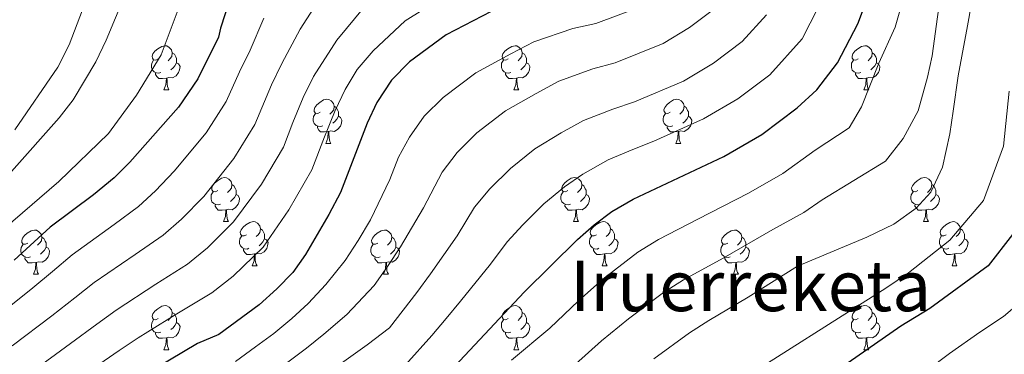
# Model space of a CAD drawing. Units: metres. Extents: x 595834 to 600331, y 4763410 to 4766444.
# Drawn here: x 599524 to 599748, y 4763939 to 4764015 of the extents above; entities that cross this region are included whole.
import ezdxf
from ezdxf.enums import TextEntityAlignment as Align

# ---------------------------------------------------------------- set-up
doc = ezdxf.new("R2010")
doc.units = ezdxf.units.M
doc.header["$MEASUREMENT"] = 0
for name, color, linetype, lineweight in [('Nivel 36', 7, 'Continuous', 0), ('Nivel 4', 7, 'Continuous', 0), ('Nivel 45', 7, 'Continuous', 0), ('Nivel 5', 7, 'Continuous', 0), ('Nivel 61', 7, 'Continuous', 0), ('Nivel 63', 7, 'Continuous', 0)]:
    doc.layers.add(name, color=color, linetype=linetype, lineweight=lineweight)
doc.styles.add('Style-Times New Roman', font='txt')

msp = doc.modelspace()

# ---------------------------------------------------------------- linework, layer by layer
at = {"layer": 'Nivel 36', "color": 92, "linetype": 'Continuous', "lineweight": 0}
for p, q in [((599557.06, 4763999.4), (599558.19, 4763999.4)), ((599636.39, 4763999.4), (599637.51, 4763999.4)), ((599715.72, 4763999.4), (599716.84, 4763999.4)), ((599593.75, 4763987.26), (599594.88, 4763987.26)), ((599673.08, 4763987.26), (599674.21, 4763987.26)), ((599570.56, 4763969.49), (599571.69, 4763969.49)), ((599649.89, 4763969.49), (599651.02, 4763969.49)), ((599729.22, 4763969.49), (599730.35, 4763969.49)), ((599577.04, 4763959.45), (599578.16, 4763959.45)), ((599656.37, 4763959.45), (599657.49, 4763959.45)), ((599735.69, 4763959.45), (599736.82, 4763959.45)), ((599527.48, 4763957.55), (599528.61, 4763957.55)), ((599606.81, 4763957.55), (599607.94, 4763957.55)), ((599686.14, 4763957.55), (599687.26, 4763957.55)), ((599557.06, 4763940.41), (599558.19, 4763940.41)), ((599636.39, 4763940.41), (599637.51, 4763940.41)), ((599715.72, 4763940.41), (599716.84, 4763940.41))]:
    msp.add_line(p, q, dxfattribs=at)
at = {"layer": 'Nivel 36', "color": 92, "linetype": 'Continuous', "lineweight": 0, "flags": 128}
for points in [[(599555.76, 4764006.46), (599555.23, 4764006.19), (599554.7, 4764006.25), (599554.44, 4764006.62), (599554.38, 4764007.04), (599554.54, 4764007.56), (599555.02, 4764008.16), (599555.66, 4764008.69), (599556.56, 4764009.27), (599557.3, 4764009.43), (599557.73, 4764009.38), (599558.26, 4764009.06), (599558.79, 4764008.48), (599558.95, 4764007.84), (599558.84, 4764006.99), (599558.41, 4764006.46), (599557.99, 4764006.03)], [(599558.95, 4764007.84), (599559.42, 4764007.52), (599559.74, 4764006.88), (599559.9, 4764006.56), (599559.9, 4764005.98), (599559.9, 4764005.56), (599559.53, 4764004.87), (599559.11, 4764004.39), (599558.63, 4764003.97)], [(599635.09, 4764006.46), (599634.56, 4764006.19), (599634.03, 4764006.25), (599633.76, 4764006.62), (599633.71, 4764007.04), (599633.87, 4764007.56), (599634.35, 4764008.16), (599634.98, 4764008.69), (599635.88, 4764009.27), (599636.63, 4764009.43), (599637.05, 4764009.38), (599637.58, 4764009.06), (599638.11, 4764008.48), (599638.27, 4764007.84), (599638.16, 4764006.99), (599637.74, 4764006.46), (599637.32, 4764006.03)], [(599638.27, 4764007.84), (599638.75, 4764007.52), (599639.06, 4764006.88), (599639.22, 4764006.56), (599639.22, 4764005.98), (599639.22, 4764005.56), (599638.85, 4764004.87), (599638.43, 4764004.39), (599637.95, 4764003.97)], [(599714.42, 4764006.46), (599713.89, 4764006.19), (599713.36, 4764006.25), (599713.09, 4764006.62), (599713.04, 4764007.04), (599713.2, 4764007.56), (599713.68, 4764008.16), (599714.31, 4764008.69), (599715.21, 4764009.27), (599715.96, 4764009.43), (599716.38, 4764009.38), (599716.91, 4764009.06), (599717.44, 4764008.48), (599717.6, 4764007.84), (599717.49, 4764006.99), (599717.07, 4764006.46), (599716.65, 4764006.03)], [(599717.6, 4764007.84), (599718.08, 4764007.52), (599718.39, 4764006.88), (599718.55, 4764006.56), (599718.55, 4764005.98), (599718.55, 4764005.56), (599718.18, 4764004.87), (599717.76, 4764004.39), (599717.28, 4764003.97)], [(599556.35, 4764003.38), (599555.92, 4764003.22), (599555.34, 4764003.28), (599554.86, 4764003.49), (599554.44, 4764003.91), (599554.22, 4764004.5), (599554.22, 4764004.92), (599554.28, 4764005.5), (599554.7, 4764006.19)], [(599559.9, 4764005.56), (599560.35, 4764005.31), (599560.7, 4764004.69), (599560.59, 4764003.97), (599560.38, 4764003.33), (599559.79, 4764002.59), (599559, 4764002.11), (599558.15, 4764002.21), (599557.72, 4764002.08)], [(599635.67, 4764003.38), (599635.25, 4764003.22), (599634.66, 4764003.28), (599634.19, 4764003.49), (599633.76, 4764003.91), (599633.55, 4764004.5), (599633.55, 4764004.92), (599633.6, 4764005.5), (599634.03, 4764006.19)], [(599639.22, 4764005.56), (599639.68, 4764005.31), (599640.02, 4764004.69), (599639.91, 4764003.97), (599639.7, 4764003.33), (599639.12, 4764002.59), (599638.32, 4764002.11), (599637.47, 4764002.21), (599637.04, 4764002.08)], [(599715, 4764003.38), (599714.58, 4764003.22), (599713.99, 4764003.28), (599713.52, 4764003.49), (599713.09, 4764003.91), (599712.88, 4764004.5), (599712.88, 4764004.92), (599712.93, 4764005.5), (599713.36, 4764006.19)], [(599718.55, 4764005.56), (599719.01, 4764005.31), (599719.35, 4764004.69), (599719.24, 4764003.97), (599719.03, 4764003.33), (599718.45, 4764002.59), (599717.65, 4764002.11), (599716.8, 4764002.21), (599716.37, 4764002.08)], [(599557.61, 4764002.08), (599556.72, 4764002), (599555.87, 4764002), (599555.45, 4764002.43), (599555.13, 4764002.9), (599555.13, 4764003.22)], [(599636.93, 4764002.08), (599636.04, 4764002), (599635.2, 4764002), (599634.77, 4764002.43), (599634.45, 4764002.9), (599634.45, 4764003.22)], [(599716.26, 4764002.08), (599715.37, 4764002), (599714.53, 4764002), (599714.1, 4764002.43), (599713.78, 4764002.9), (599713.78, 4764003.22)], [(599557.06, 4763999.4), (599557.5, 4764000.56), (599557.61, 4764002.08), (599557.72, 4764002.08), (599557.75, 4764001.5), (599557.79, 4764000.81), (599557.86, 4764000.2), (599557.97, 4763999.8), (599558.19, 4763999.4)], [(599636.39, 4763999.4), (599636.82, 4764000.56), (599636.93, 4764002.08), (599637.04, 4764002.08), (599637.08, 4764001.5), (599637.11, 4764000.81), (599637.18, 4764000.2), (599637.3, 4763999.8), (599637.51, 4763999.4)], [(599715.72, 4763999.4), (599716.15, 4764000.56), (599716.26, 4764002.08), (599716.37, 4764002.08), (599716.41, 4764001.5), (599716.44, 4764000.81), (599716.51, 4764000.2), (599716.63, 4763999.8), (599716.84, 4763999.4)], [(599592.45, 4763994.32), (599591.92, 4763994.05), (599591.39, 4763994.11), (599591.13, 4763994.48), (599591.07, 4763994.9), (599591.23, 4763995.42), (599591.71, 4763996.02), (599592.35, 4763996.55), (599593.25, 4763997.13), (599593.99, 4763997.29), (599594.42, 4763997.24), (599594.95, 4763996.92), (599595.48, 4763996.34), (599595.64, 4763995.7), (599595.53, 4763994.85), (599595.1, 4763994.32), (599594.68, 4763993.89)], [(599671.78, 4763994.32), (599671.25, 4763994.05), (599670.72, 4763994.11), (599670.46, 4763994.48), (599670.4, 4763994.9), (599670.56, 4763995.42), (599671.04, 4763996.02), (599671.68, 4763996.55), (599672.58, 4763997.13), (599673.32, 4763997.29), (599673.75, 4763997.24), (599674.28, 4763996.92), (599674.81, 4763996.34), (599674.97, 4763995.7), (599674.86, 4763994.85), (599674.43, 4763994.32), (599674.01, 4763993.89)], [(599593.04, 4763991.24), (599592.61, 4763991.08), (599592.03, 4763991.14), (599591.55, 4763991.35), (599591.13, 4763991.77), (599590.91, 4763992.36), (599590.91, 4763992.78), (599590.97, 4763993.36), (599591.39, 4763994.05)], [(599595.64, 4763995.7), (599596.11, 4763995.38), (599596.43, 4763994.74), (599596.59, 4763994.42), (599596.59, 4763993.84), (599596.59, 4763993.42), (599596.22, 4763992.73), (599595.8, 4763992.25), (599595.32, 4763991.83)], [(599672.37, 4763991.24), (599671.94, 4763991.08), (599671.35, 4763991.14), (599670.88, 4763991.35), (599670.45, 4763991.77), (599670.24, 4763992.36), (599670.24, 4763992.78), (599670.29, 4763993.36), (599670.72, 4763994.05)], [(599674.97, 4763995.7), (599675.44, 4763995.38), (599675.76, 4763994.74), (599675.92, 4763994.42), (599675.92, 4763993.84), (599675.92, 4763993.42), (599675.55, 4763992.73), (599675.13, 4763992.25), (599674.65, 4763991.83)], [(599596.59, 4763993.42), (599597.04, 4763993.17), (599597.39, 4763992.55), (599597.28, 4763991.83), (599597.07, 4763991.19), (599596.48, 4763990.45), (599595.69, 4763989.97), (599594.84, 4763990.07), (599594.41, 4763989.94)], [(599675.92, 4763993.42), (599676.37, 4763993.17), (599676.72, 4763992.55), (599676.61, 4763991.83), (599676.4, 4763991.19), (599675.81, 4763990.45), (599675.01, 4763989.97), (599674.17, 4763990.07), (599673.73, 4763989.94)], [(599594.3, 4763989.94), (599593.41, 4763989.86), (599592.56, 4763989.86), (599592.14, 4763990.29), (599591.82, 4763990.76), (599591.82, 4763991.08)], [(599593.75, 4763987.26), (599594.19, 4763988.42), (599594.3, 4763989.94), (599594.41, 4763989.94), (599594.44, 4763989.36), (599594.48, 4763988.67), (599594.55, 4763988.06), (599594.66, 4763987.66), (599594.88, 4763987.26)], [(599673.63, 4763989.94), (599672.73, 4763989.86), (599671.89, 4763989.86), (599671.47, 4763990.29), (599671.15, 4763990.76), (599671.15, 4763991.08)], [(599673.08, 4763987.26), (599673.51, 4763988.42), (599673.63, 4763989.94), (599673.73, 4763989.94), (599673.77, 4763989.36), (599673.81, 4763988.67), (599673.87, 4763988.06), (599673.99, 4763987.66), (599674.21, 4763987.26)], [(599569.26, 4763976.55), (599568.73, 4763976.28), (599568.2, 4763976.34), (599567.94, 4763976.71), (599567.88, 4763977.13), (599568.04, 4763977.65), (599568.52, 4763978.25), (599569.16, 4763978.78), (599570.06, 4763979.36), (599570.8, 4763979.52), (599571.23, 4763979.47), (599571.76, 4763979.15), (599572.29, 4763978.57), (599572.45, 4763977.93), (599572.34, 4763977.08), (599571.91, 4763976.55), (599571.49, 4763976.12)], [(599648.59, 4763976.55), (599648.06, 4763976.28), (599647.53, 4763976.34), (599647.27, 4763976.71), (599647.21, 4763977.13), (599647.37, 4763977.65), (599647.85, 4763978.25), (599648.49, 4763978.78), (599649.39, 4763979.36), (599650.13, 4763979.52), (599650.56, 4763979.47), (599651.09, 4763979.15), (599651.62, 4763978.57), (599651.78, 4763977.93), (599651.67, 4763977.08), (599651.24, 4763976.55), (599650.82, 4763976.12)], [(599727.92, 4763976.55), (599727.39, 4763976.28), (599726.86, 4763976.34), (599726.59, 4763976.71), (599726.54, 4763977.13), (599726.7, 4763977.65), (599727.18, 4763978.25), (599727.81, 4763978.78), (599728.71, 4763979.36), (599729.46, 4763979.52), (599729.89, 4763979.47), (599730.41, 4763979.15), (599730.95, 4763978.57), (599731.11, 4763977.93), (599730.99, 4763977.08), (599730.57, 4763976.55), (599730.15, 4763976.12)], [(599569.85, 4763973.47), (599569.42, 4763973.31), (599568.84, 4763973.37), (599568.36, 4763973.58), (599567.94, 4763974), (599567.72, 4763974.59), (599567.72, 4763975.01), (599567.78, 4763975.59), (599568.2, 4763976.28)], [(599572.45, 4763977.93), (599572.92, 4763977.61), (599573.24, 4763976.97), (599573.4, 4763976.65), (599573.4, 4763976.07), (599573.4, 4763975.65), (599573.03, 4763974.96), (599572.61, 4763974.48), (599572.13, 4763974.06)], [(599649.18, 4763973.47), (599648.75, 4763973.31), (599648.17, 4763973.37), (599647.69, 4763973.58), (599647.27, 4763974), (599647.05, 4763974.59), (599647.05, 4763975.01), (599647.11, 4763975.59), (599647.53, 4763976.28)], [(599651.78, 4763977.93), (599652.25, 4763977.61), (599652.57, 4763976.97), (599652.73, 4763976.65), (599652.73, 4763976.07), (599652.73, 4763975.65), (599652.36, 4763974.96), (599651.94, 4763974.48), (599651.46, 4763974.06)], [(599728.51, 4763973.47), (599728.08, 4763973.31), (599727.49, 4763973.37), (599727.02, 4763973.58), (599726.59, 4763974), (599726.38, 4763974.59), (599726.38, 4763975.01), (599726.43, 4763975.59), (599726.86, 4763976.28)], [(599731.11, 4763977.93), (599731.58, 4763977.61), (599731.89, 4763976.97), (599732.05, 4763976.65), (599732.05, 4763976.07), (599732.05, 4763975.65), (599731.69, 4763974.96), (599731.27, 4763974.48), (599730.79, 4763974.06)], [(599573.4, 4763975.65), (599573.85, 4763975.4), (599574.2, 4763974.78), (599574.09, 4763974.06), (599573.88, 4763973.42), (599573.29, 4763972.68), (599572.5, 4763972.2), (599571.65, 4763972.3), (599571.22, 4763972.17)], [(599652.73, 4763975.65), (599653.18, 4763975.4), (599653.53, 4763974.78), (599653.42, 4763974.06), (599653.21, 4763973.42), (599652.62, 4763972.68), (599651.83, 4763972.2), (599650.98, 4763972.3), (599650.55, 4763972.17)], [(599732.05, 4763975.65), (599732.51, 4763975.4), (599732.85, 4763974.78), (599732.75, 4763974.06), (599732.53, 4763973.42), (599731.95, 4763972.68), (599731.15, 4763972.2), (599730.31, 4763972.3), (599729.87, 4763972.17)], [(599571.11, 4763972.17), (599570.22, 4763972.09), (599569.37, 4763972.09), (599568.95, 4763972.52), (599568.63, 4763972.99), (599568.63, 4763973.31)], [(599570.56, 4763969.49), (599571, 4763970.65), (599571.11, 4763972.17), (599571.22, 4763972.17), (599571.25, 4763971.59), (599571.29, 4763970.9), (599571.36, 4763970.29), (599571.47, 4763969.89), (599571.69, 4763969.49)], [(599650.44, 4763972.17), (599649.55, 4763972.09), (599648.7, 4763972.09), (599648.28, 4763972.52), (599647.96, 4763972.99), (599647.96, 4763973.31)], [(599649.89, 4763969.49), (599650.33, 4763970.65), (599650.44, 4763972.17), (599650.55, 4763972.17), (599650.58, 4763971.59), (599650.62, 4763970.9), (599650.69, 4763970.29), (599650.8, 4763969.89), (599651.02, 4763969.49)], [(599729.77, 4763972.17), (599728.87, 4763972.09), (599728.03, 4763972.09), (599727.61, 4763972.52), (599727.29, 4763972.99), (599727.29, 4763973.31)], [(599729.22, 4763969.49), (599729.65, 4763970.65), (599729.77, 4763972.17), (599729.87, 4763972.17), (599729.91, 4763971.59), (599729.95, 4763970.9), (599730.01, 4763970.29), (599730.13, 4763969.89), (599730.35, 4763969.49)], [(599575.74, 4763966.51), (599575.21, 4763966.25), (599574.68, 4763966.3), (599574.41, 4763966.67), (599574.36, 4763967.1), (599574.52, 4763967.62), (599575, 4763968.21), (599575.63, 4763968.74), (599576.53, 4763969.33), (599577.28, 4763969.49), (599577.7, 4763969.43), (599578.23, 4763969.12), (599578.76, 4763968.53), (599578.92, 4763967.89), (599578.81, 4763967.04), (599578.39, 4763966.51), (599577.97, 4763966.09)], [(599655.07, 4763966.51), (599654.54, 4763966.25), (599654.01, 4763966.3), (599653.74, 4763966.67), (599653.69, 4763967.1), (599653.85, 4763967.62), (599654.33, 4763968.21), (599654.96, 4763968.74), (599655.86, 4763969.33), (599656.61, 4763969.49), (599657.03, 4763969.43), (599657.56, 4763969.12), (599658.09, 4763968.53), (599658.25, 4763967.89), (599658.14, 4763967.04), (599657.72, 4763966.51), (599657.3, 4763966.09)], [(599734.39, 4763966.51), (599733.87, 4763966.25), (599733.33, 4763966.3), (599733.07, 4763966.67), (599733.01, 4763967.1), (599733.17, 4763967.62), (599733.65, 4763968.21), (599734.29, 4763968.74), (599735.19, 4763969.33), (599735.93, 4763969.49), (599736.36, 4763969.43), (599736.89, 4763969.12), (599737.42, 4763968.53), (599737.58, 4763967.89), (599737.47, 4763967.04), (599737.05, 4763966.51), (599736.63, 4763966.09)], [(599526.18, 4763964.61), (599525.65, 4763964.34), (599525.12, 4763964.4), (599524.86, 4763964.77), (599524.8, 4763965.19), (599524.96, 4763965.71), (599525.44, 4763966.31), (599526.08, 4763966.84), (599526.98, 4763967.42), (599527.72, 4763967.58), (599528.15, 4763967.53), (599528.68, 4763967.21), (599529.21, 4763966.63), (599529.37, 4763965.99), (599529.26, 4763965.14), (599528.83, 4763964.61), (599528.41, 4763964.18)], [(599578.92, 4763967.89), (599579.4, 4763967.58), (599579.71, 4763966.94), (599579.87, 4763966.62), (599579.87, 4763966.04), (599579.87, 4763965.61), (599579.5, 4763964.92), (599579.08, 4763964.44), (599578.6, 4763964.02)], [(599605.51, 4763964.61), (599604.98, 4763964.34), (599604.45, 4763964.4), (599604.19, 4763964.77), (599604.13, 4763965.19), (599604.29, 4763965.71), (599604.77, 4763966.31), (599605.41, 4763966.84), (599606.31, 4763967.42), (599607.05, 4763967.58), (599607.48, 4763967.53), (599608.01, 4763967.21), (599608.54, 4763966.63), (599608.7, 4763965.99), (599608.59, 4763965.14), (599608.16, 4763964.61), (599607.74, 4763964.18)], [(599658.25, 4763967.89), (599658.73, 4763967.58), (599659.04, 4763966.94), (599659.2, 4763966.62), (599659.2, 4763966.04), (599659.2, 4763965.61), (599658.83, 4763964.92), (599658.41, 4763964.44), (599657.93, 4763964.02)], [(599684.84, 4763964.61), (599684.31, 4763964.34), (599683.78, 4763964.4), (599683.51, 4763964.77), (599683.46, 4763965.19), (599683.62, 4763965.71), (599684.1, 4763966.31), (599684.73, 4763966.84), (599685.63, 4763967.42), (599686.38, 4763967.58), (599686.8, 4763967.53), (599687.33, 4763967.21), (599687.86, 4763966.63), (599688.02, 4763965.99), (599687.91, 4763965.14), (599687.49, 4763964.61), (599687.07, 4763964.18)], [(599737.58, 4763967.89), (599738.05, 4763967.58), (599738.37, 4763966.94), (599738.53, 4763966.62), (599738.53, 4763966.04), (599738.53, 4763965.61), (599738.16, 4763964.92), (599737.74, 4763964.44), (599737.26, 4763964.02)], [(599529.37, 4763965.99), (599529.84, 4763965.67), (599530.16, 4763965.03), (599530.32, 4763964.71), (599530.32, 4763964.13), (599530.32, 4763963.71), (599529.95, 4763963.02), (599529.53, 4763962.54), (599529.05, 4763962.12)], [(599576.32, 4763963.43), (599575.9, 4763963.27), (599575.31, 4763963.33), (599574.84, 4763963.54), (599574.41, 4763963.97), (599574.2, 4763964.55), (599574.2, 4763964.97), (599574.25, 4763965.56), (599574.68, 4763966.25)], [(599579.87, 4763965.61), (599580.33, 4763965.36), (599580.67, 4763964.75), (599580.56, 4763964.02), (599580.35, 4763963.38), (599579.77, 4763962.64), (599578.97, 4763962.16), (599578.12, 4763962.27), (599577.69, 4763962.14)], [(599608.7, 4763965.99), (599609.17, 4763965.67), (599609.49, 4763965.03), (599609.65, 4763964.71), (599609.65, 4763964.13), (599609.65, 4763963.71), (599609.28, 4763963.02), (599608.86, 4763962.54), (599608.38, 4763962.12)], [(599655.65, 4763963.43), (599655.23, 4763963.27), (599654.64, 4763963.33), (599654.17, 4763963.54), (599653.74, 4763963.97), (599653.53, 4763964.55), (599653.53, 4763964.97), (599653.58, 4763965.56), (599654.01, 4763966.25)], [(599659.2, 4763965.61), (599659.66, 4763965.36), (599660, 4763964.75), (599659.89, 4763964.02), (599659.68, 4763963.38), (599659.1, 4763962.64), (599658.3, 4763962.16), (599657.45, 4763962.27), (599657.02, 4763962.14)], [(599688.02, 4763965.99), (599688.5, 4763965.67), (599688.81, 4763965.03), (599688.97, 4763964.71), (599688.97, 4763964.13), (599688.97, 4763963.71), (599688.6, 4763963.02), (599688.18, 4763962.54), (599687.7, 4763962.12)], [(599734.98, 4763963.43), (599734.55, 4763963.27), (599733.97, 4763963.33), (599733.49, 4763963.54), (599733.07, 4763963.97), (599732.85, 4763964.55), (599732.85, 4763964.97), (599732.91, 4763965.56), (599733.33, 4763966.25)], [(599738.53, 4763965.61), (599738.99, 4763965.36), (599739.33, 4763964.75), (599739.22, 4763964.02), (599739.01, 4763963.38), (599738.43, 4763962.64), (599737.63, 4763962.16), (599736.78, 4763962.27), (599736.35, 4763962.14)], [(599526.77, 4763961.53), (599526.34, 4763961.37), (599525.76, 4763961.43), (599525.28, 4763961.64), (599524.86, 4763962.06), (599524.64, 4763962.65), (599524.64, 4763963.07), (599524.7, 4763963.65), (599525.12, 4763964.34)], [(599530.32, 4763963.71), (599530.77, 4763963.46), (599531.12, 4763962.84), (599531.01, 4763962.12), (599530.8, 4763961.48), (599530.21, 4763960.74), (599529.42, 4763960.26), (599528.57, 4763960.36), (599528.14, 4763960.23)], [(599577.58, 4763962.14), (599576.69, 4763962.05), (599575.85, 4763962.05), (599575.42, 4763962.48), (599575.1, 4763962.96), (599575.1, 4763963.27)], [(599606.1, 4763961.53), (599605.67, 4763961.37), (599605.09, 4763961.43), (599604.61, 4763961.64), (599604.19, 4763962.06), (599603.97, 4763962.65), (599603.97, 4763963.07), (599604.03, 4763963.65), (599604.45, 4763964.34)], [(599609.65, 4763963.71), (599610.1, 4763963.46), (599610.45, 4763962.84), (599610.34, 4763962.12), (599610.13, 4763961.48), (599609.54, 4763960.74), (599608.75, 4763960.26), (599607.9, 4763960.36), (599607.47, 4763960.23)], [(599656.91, 4763962.14), (599656.02, 4763962.05), (599655.18, 4763962.05), (599654.75, 4763962.48), (599654.43, 4763962.96), (599654.43, 4763963.27)], [(599685.42, 4763961.53), (599685, 4763961.37), (599684.41, 4763961.43), (599683.94, 4763961.64), (599683.51, 4763962.06), (599683.3, 4763962.65), (599683.3, 4763963.07), (599683.35, 4763963.65), (599683.78, 4763964.34)], [(599688.97, 4763963.71), (599689.43, 4763963.46), (599689.77, 4763962.84), (599689.66, 4763962.12), (599689.45, 4763961.48), (599688.87, 4763960.74), (599688.07, 4763960.26), (599687.22, 4763960.36), (599686.79, 4763960.23)], [(599736.24, 4763962.14), (599735.35, 4763962.05), (599734.51, 4763962.05), (599734.08, 4763962.48), (599733.76, 4763962.96), (599733.76, 4763963.27)], [(599528.03, 4763960.23), (599527.14, 4763960.15), (599526.29, 4763960.15), (599525.87, 4763960.58), (599525.55, 4763961.05), (599525.55, 4763961.37)], [(599577.04, 4763959.45), (599577.47, 4763960.61), (599577.58, 4763962.14), (599577.69, 4763962.14), (599577.73, 4763961.55), (599577.76, 4763960.87), (599577.83, 4763960.25), (599577.95, 4763959.85), (599578.16, 4763959.45)], [(599607.36, 4763960.23), (599606.47, 4763960.15), (599605.62, 4763960.15), (599605.2, 4763960.58), (599604.88, 4763961.05), (599604.88, 4763961.37)], [(599656.37, 4763959.45), (599656.8, 4763960.61), (599656.91, 4763962.14), (599657.02, 4763962.14), (599657.06, 4763961.55), (599657.09, 4763960.87), (599657.16, 4763960.25), (599657.28, 4763959.85), (599657.49, 4763959.45)], [(599686.68, 4763960.23), (599685.79, 4763960.15), (599684.95, 4763960.15), (599684.52, 4763960.58), (599684.2, 4763961.05), (599684.2, 4763961.37)], [(599735.69, 4763959.45), (599736.13, 4763960.61), (599736.24, 4763962.14), (599736.35, 4763962.14), (599736.39, 4763961.55), (599736.42, 4763960.87), (599736.49, 4763960.25), (599736.61, 4763959.85), (599736.82, 4763959.45)], [(599527.48, 4763957.55), (599527.92, 4763958.71), (599528.03, 4763960.23), (599528.14, 4763960.23), (599528.17, 4763959.65), (599528.21, 4763958.96), (599528.28, 4763958.35), (599528.39, 4763957.95), (599528.61, 4763957.55)], [(599606.81, 4763957.55), (599607.25, 4763958.71), (599607.36, 4763960.23), (599607.47, 4763960.23), (599607.5, 4763959.65), (599607.54, 4763958.96), (599607.61, 4763958.35), (599607.72, 4763957.95), (599607.94, 4763957.55)], [(599686.14, 4763957.55), (599686.57, 4763958.71), (599686.68, 4763960.23), (599686.79, 4763960.23), (599686.83, 4763959.65), (599686.86, 4763958.96), (599686.93, 4763958.35), (599687.05, 4763957.95), (599687.26, 4763957.55)], [(599555.76, 4763947.47), (599555.23, 4763947.2), (599554.7, 4763947.25), (599554.44, 4763947.63), (599554.38, 4763948.05), (599554.54, 4763948.57), (599555.02, 4763949.17), (599555.66, 4763949.69), (599556.56, 4763950.28), (599557.3, 4763950.44), (599557.73, 4763950.39), (599558.26, 4763950.07), (599558.79, 4763949.49), (599558.95, 4763948.85), (599558.84, 4763947.99), (599558.41, 4763947.47), (599557.99, 4763947.04)], [(599635.09, 4763947.47), (599634.56, 4763947.2), (599634.03, 4763947.25), (599633.76, 4763947.63), (599633.71, 4763948.05), (599633.87, 4763948.57), (599634.35, 4763949.17), (599634.98, 4763949.69), (599635.88, 4763950.28), (599636.63, 4763950.44), (599637.05, 4763950.39), (599637.58, 4763950.07), (599638.11, 4763949.49), (599638.27, 4763948.85), (599638.16, 4763947.99), (599637.74, 4763947.47), (599637.32, 4763947.04)], [(599714.42, 4763947.47), (599713.89, 4763947.2), (599713.36, 4763947.25), (599713.09, 4763947.63), (599713.04, 4763948.05), (599713.2, 4763948.57), (599713.68, 4763949.17), (599714.31, 4763949.69), (599715.21, 4763950.28), (599715.96, 4763950.44), (599716.38, 4763950.39), (599716.91, 4763950.07), (599717.44, 4763949.49), (599717.6, 4763948.85), (599717.49, 4763947.99), (599717.07, 4763947.47), (599716.65, 4763947.04)], [(599556.35, 4763944.39), (599555.92, 4763944.23), (599555.34, 4763944.29), (599554.86, 4763944.49), (599554.44, 4763944.92), (599554.22, 4763945.51), (599554.22, 4763945.93), (599554.28, 4763946.51), (599554.7, 4763947.2)], [(599558.95, 4763948.85), (599559.42, 4763948.53), (599559.74, 4763947.89), (599559.9, 4763947.57), (599559.9, 4763946.99), (599559.9, 4763946.57), (599559.53, 4763945.87), (599559.11, 4763945.39), (599558.63, 4763944.97)], [(599635.67, 4763944.39), (599635.25, 4763944.23), (599634.66, 4763944.29), (599634.19, 4763944.49), (599633.76, 4763944.92), (599633.55, 4763945.51), (599633.55, 4763945.93), (599633.6, 4763946.51), (599634.03, 4763947.2)], [(599638.27, 4763948.85), (599638.75, 4763948.53), (599639.06, 4763947.89), (599639.22, 4763947.57), (599639.22, 4763946.99), (599639.22, 4763946.57), (599638.85, 4763945.87), (599638.43, 4763945.39), (599637.95, 4763944.97)], [(599715, 4763944.39), (599714.58, 4763944.23), (599713.99, 4763944.29), (599713.52, 4763944.49), (599713.09, 4763944.92), (599712.88, 4763945.51), (599712.88, 4763945.93), (599712.93, 4763946.51), (599713.36, 4763947.2)], [(599717.6, 4763948.85), (599718.08, 4763948.53), (599718.39, 4763947.89), (599718.55, 4763947.57), (599718.55, 4763946.99), (599718.55, 4763946.57), (599718.18, 4763945.87), (599717.76, 4763945.39), (599717.28, 4763944.97)], [(599559.9, 4763946.57), (599560.35, 4763946.31), (599560.7, 4763945.7), (599560.59, 4763944.97), (599560.38, 4763944.33), (599559.79, 4763943.59), (599559, 4763943.11), (599558.15, 4763943.22), (599557.72, 4763943.09)], [(599639.22, 4763946.57), (599639.68, 4763946.31), (599640.02, 4763945.7), (599639.91, 4763944.97), (599639.7, 4763944.33), (599639.12, 4763943.59), (599638.32, 4763943.11), (599637.47, 4763943.22), (599637.04, 4763943.09)], [(599718.55, 4763946.57), (599719.01, 4763946.31), (599719.35, 4763945.7), (599719.24, 4763944.97), (599719.03, 4763944.33), (599718.45, 4763943.59), (599717.65, 4763943.11), (599716.8, 4763943.22), (599716.37, 4763943.09)], [(599557.61, 4763943.09), (599556.72, 4763943.01), (599555.87, 4763943.01), (599555.45, 4763943.43), (599555.13, 4763943.91), (599555.13, 4763944.23)], [(599557.06, 4763940.41), (599557.5, 4763941.57), (599557.61, 4763943.09), (599557.72, 4763943.09), (599557.75, 4763942.51), (599557.79, 4763941.82), (599557.86, 4763941.21), (599557.97, 4763940.81), (599558.19, 4763940.41)], [(599636.93, 4763943.09), (599636.04, 4763943.01), (599635.2, 4763943.01), (599634.77, 4763943.43), (599634.45, 4763943.91), (599634.45, 4763944.23)], [(599636.39, 4763940.41), (599636.82, 4763941.57), (599636.93, 4763943.09), (599637.04, 4763943.09), (599637.08, 4763942.51), (599637.11, 4763941.82), (599637.18, 4763941.21), (599637.3, 4763940.81), (599637.51, 4763940.41)], [(599716.26, 4763943.09), (599715.37, 4763943.01), (599714.53, 4763943.01), (599714.1, 4763943.43), (599713.78, 4763943.91), (599713.78, 4763944.23)], [(599715.72, 4763940.41), (599716.15, 4763941.57), (599716.26, 4763943.09), (599716.37, 4763943.09), (599716.41, 4763942.51), (599716.44, 4763941.82), (599716.51, 4763941.21), (599716.63, 4763940.81), (599716.84, 4763940.41)]]:
    msp.add_lwpolyline(points, dxfattribs=at)
at = {"layer": 'Nivel 4', "color": 36, "linetype": 'Continuous', "lineweight": 30, "flags": 128}
for points, elevation in [([(599577.99, 4764038.43), (599569.84, 4764013.41), (599569.44, 4764011.35), (599564.72, 4764001.91), (599560.38, 4763995.47), (599549.29, 4763982.97), (599545.74, 4763979.45), (599541.06, 4763975.57), (599531.22, 4763968.21), (599523.09, 4763960.73)], 675), ([(599617.43, 4763930.69), (599638.73, 4763953.46), (599650.81, 4763965.47), (599654.57, 4763968.77), (599658.6, 4763971.76), (599663.4, 4763974.61), (599683.96, 4763984.29), (599692.57, 4763989.3), (599700.61, 4763995.34), (599705.04, 4763999.39), (599709.77, 4764005.53), (599714.31, 4764014.43), (599716.9, 4764021.28)], 725), ([(599635.3, 4764019.29), (599621.05, 4764011.91), (599612.75, 4764005.77), (599608.63, 4764001.64), (599605.29, 4763996.56), (599603.1, 4763991.82), (599597.05, 4763976.07), (599594.42, 4763971.08), (599589.1, 4763962.02), (599586.24, 4763957.91), (599582.64, 4763954.21), (599578.64, 4763950.62), (599569.46, 4763943.84), (599564.68, 4763941.8), (599551.94, 4763934.28)], 700), ([(599754.94, 4763973.69), (599743.86, 4763959.49), (599730.63, 4763949.8), (599724.06, 4763945.74), (599699.22, 4763928.42), (599673.85, 4763912.59), (599648.29, 4763896.96), (599623.63, 4763881.14), (599600.25, 4763867.53), (599597.78, 4763865.78), (599584.33, 4763857.36)], 750)]:
    msp.add_lwpolyline(points, dxfattribs=dict(at, elevation=elevation))
at = {"layer": 'Nivel 5', "color": 36, "linetype": 'Continuous', "lineweight": 0, "flags": 128}
for points, elevation in [([(599616.6, 4764079.9), (599611.6, 4764079.05), (599600.84, 4764078.54), (599595.25, 4764077.59), (599590.37, 4764075.95), (599586.32, 4764073), (599583.16, 4764068.49), (599580.28, 4764063.56), (599573.51, 4764049.1), (599571.97, 4764044.33), (599565.75, 4764032.28), (599556.4, 4764007.34), (599550.86, 4763998.19), (599544.46, 4763989.49), (599533.2, 4763978.64), (599514.48, 4763962.46)], 670), ([(599668.08, 4763938.37), (599676.17, 4763944.24), (599680.57, 4763947.06), (599689.45, 4763952.31), (599700.68, 4763959.4), (599716.41, 4763965.93), (599722.49, 4763968.89), (599727.55, 4763972.53), (599730.92, 4763976.17), (599733.57, 4763981.89), (599735.2, 4763989.41), (599735.96, 4763994.61), (599737.08, 4764002.62), (599737.95, 4764007.03), (599739.18, 4764013.94), (599742.52, 4764032.47), (599743.05, 4764037.44), (599743.59, 4764042.41), (599744.35, 4764049.47), (599745.32, 4764054.38), (599746.57, 4764061.23), (599748.25, 4764068.01)], 740), ([(599557.38, 4764063.47), (599551.56, 4764053.92), (599546.84, 4764044.88), (599543.44, 4764034.77), (599542.38, 4764029.63), (599539.81, 4764020.85), (599535.56, 4764009.67), (599533, 4764004.55), (599523.23, 4763990.36)], 660), ([(599549.94, 4764025.05), (599543.96, 4764010.71), (599541.6, 4764005.78), (599536.49, 4763997.17), (599533.31, 4763993.08), (599522.5, 4763980.86)], 665), ([(599650.31, 4763937.12), (599656.25, 4763942.43), (599662.32, 4763947.4), (599670.31, 4763953.41), (599674.85, 4763956.24), (599683.78, 4763961.16), (599695.1, 4763967.69), (599702.07, 4763971.56), (599706.28, 4763974.41), (599720.59, 4763983.21), (599724.65, 4763988.35), (599727.99, 4763994.68), (599730.12, 4764002.3), (599731.18, 4764007.11), (599733.62, 4764024.93)], 735), ([(599593.11, 4764021.37), (599587.93, 4764013.21), (599583.78, 4764005.43), (599581.41, 4764000.56), (599577.65, 4763991.57), (599572.88, 4763983.81), (599566.06, 4763975.19), (599561.03, 4763970.03), (599556.84, 4763966.39), (599550.5, 4763962.06), (599541.23, 4763955.65), (599536.84, 4763952.18), (599531.6, 4763948.13), (599522.61, 4763941.26)], 685), ([(599635.84, 4763938.01), (599644.52, 4763945.29), (599651.03, 4763951.47), (599656.57, 4763956.44), (599664.45, 4763962.59), (599669.12, 4763965.43), (599678.11, 4763970.02), (599689.53, 4763975.99), (599697.33, 4763980.43), (599704.66, 4763985.7), (599712.37, 4763990.82), (599715.16, 4763995.56), (599719.12, 4764005.48), (599722.78, 4764013.61), (599724.89, 4764021.13)], 730), ([(599619.15, 4764019.69), (599611.74, 4764015.06), (599604.48, 4764008.25), (599600.87, 4764004), (599598.12, 4763999.51), (599595.87, 4763994.73), (599593.45, 4763988.71), (599590.58, 4763981.24), (599585.38, 4763972.15), (599579.51, 4763963.67), (599572.77, 4763957.09), (599567.93, 4763953.33), (599559.95, 4763948.55), (599551.24, 4763943.1), (599546.91, 4763940.25), (599540.11, 4763935.53)], 695), ([(599573.29, 4763937.75), (599577.81, 4763941.05), (599581.94, 4763944.1), (599586.01, 4763947.47), (599589.76, 4763950.93), (599593.78, 4763955.19), (599598.16, 4763960.66), (599601.07, 4763965.19), (599603.86, 4763969.92), (599608.25, 4763979.02), (599610.23, 4763984.15), (599612.68, 4763988.64), (599616.07, 4763993.42), (599620.36, 4763997.71), (599627.75, 4764003.28), (599635.66, 4764007.56), (599640.92, 4764010.35), (599649.71, 4764013.37), (599654.93, 4764014.47), (599665.65, 4764018.47)], 705), ([(599602.43, 4764018.21), (599596.21, 4764010.73), (599590.95, 4764002.47), (599588.64, 4763997.64), (599586.27, 4763992.01), (599584.12, 4763986.41), (599579.13, 4763977.98), (599572.79, 4763969.43), (599566.9, 4763963.56), (599562.39, 4763959.86), (599555.23, 4763955.3), (599546.24, 4763949.37), (599541.87, 4763946.21), (599535.86, 4763941.83), (599527.09, 4763935.4)], 690), ([(599582.14, 4763935.3), (599589.38, 4763940.73), (599593.27, 4763943.94), (599598.47, 4763948.37), (599604.68, 4763954.99), (599607.73, 4763959.3), (599610.67, 4763963.76), (599615.87, 4763972.63), (599620.08, 4763980.73), (599623.5, 4763985.19), (599627.97, 4763989.65), (599634.46, 4763994.65), (599641.4, 4763998.61), (599646.54, 4764001.42), (599654.26, 4764004.21), (599659.31, 4764005.57), (599670.23, 4764009.92), (599676.21, 4764013.54), (599681.91, 4764017.87)], 710), ([(599596.79, 4763936.95), (599603.15, 4763941.55), (599608.15, 4763945.41), (599614.38, 4763953.42), (599617.48, 4763957.61), (599623.49, 4763966.24), (599627.48, 4763972.81), (599630.94, 4763976.96), (599635.59, 4763981.59), (599641.16, 4763986.03), (599647.13, 4763989.66), (599652.16, 4763992.48), (599658.81, 4763995.05), (599663.69, 4763996.67), (599674.81, 4764001.38), (599681.66, 4764005.46), (599688.15, 4764010.36), (599693.64, 4764016.47)], 715), ([(599611.77, 4763936.96), (599617.74, 4763943.66), (599621.03, 4763947.53), (599624.29, 4763951.45), (599631.11, 4763959.85), (599634.87, 4763964.9), (599638.38, 4763968.73), (599643.2, 4763973.53), (599647.86, 4763977.4), (599651.97, 4763980.25), (599657.78, 4763983.55), (599663.37, 4763985.9), (599668.07, 4763987.77), (599679.38, 4763992.84), (599687.12, 4763997.38), (599694.38, 4764002.85), (599701.71, 4764011), (599705.34, 4764018.13)], 720), ([(599579.66, 4764015.69), (599576.61, 4764008.39), (599574.18, 4764003.47), (599571.19, 4763996.74), (599566.63, 4763989.64), (599559.33, 4763980.95), (599555.16, 4763976.5), (599551.29, 4763972.92), (599545.78, 4763968.81), (599536.23, 4763961.93), (599531.8, 4763958.15), (599527.34, 4763954.43), (599518.13, 4763947.12)], 680), ([(599571.32, 4763857.17), (599583.78, 4763867.59), (599588.35, 4763870.98), (599593.32, 4763873.59), (599600.7, 4763878.73), (599604.93, 4763881.65), (599641.64, 4763903.98), (599685.39, 4763931.97), (599720.69, 4763954.39), (599725.86, 4763957.84), (599735.22, 4763965.29), (599742.84, 4763974.26), (599747.33, 4763986.6), (599748.61, 4763999.11)], 745), ([(599615.73, 4763857.81), (599624.21, 4763863.8), (599664.48, 4763890.07), (599693.1, 4763909.73), (599725.31, 4763932.12), (599735.14, 4763939.51), (599742, 4763944.37), (599747.37, 4763947.92), (599758.58, 4763957.52)], 755)]:
    msp.add_lwpolyline(points, dxfattribs=dict(at, elevation=elevation))
at = {"layer": 'Nivel 61', "color": 250, "linetype": 'Continuous', "lineweight": 0}
msp.add_3dface([(596757.95, 4763816.67), (596725.17, 4766130.19), (600119.17, 4766179.07), (600153.08, 4763865.55)], dxfattribs=at)
at = {"layer": 'Nivel 63', "color": 7, "linetype": 'Continuous', "lineweight": 0}
msp.add_3dface([(595876.32, 4763410.08), (595833.6, 4766379.75), (600288.17, 4766443.9), (600330.88, 4763474.21)], dxfattribs=at)

# ---------------------------------------------------------------- texts
at = {"layer": 'Nivel 45', "color": 250, "linetype": 'Continuous', "lineweight": 0, "style": 'Style-Times New Roman'}
msp.add_text('Iruerreketa', height=11.5, dxfattribs=at).set_placement((599690.02, 4763954.91, 739.06), align=Align.MIDDLE_CENTER)

doc.saveas('drawing.dxf')
